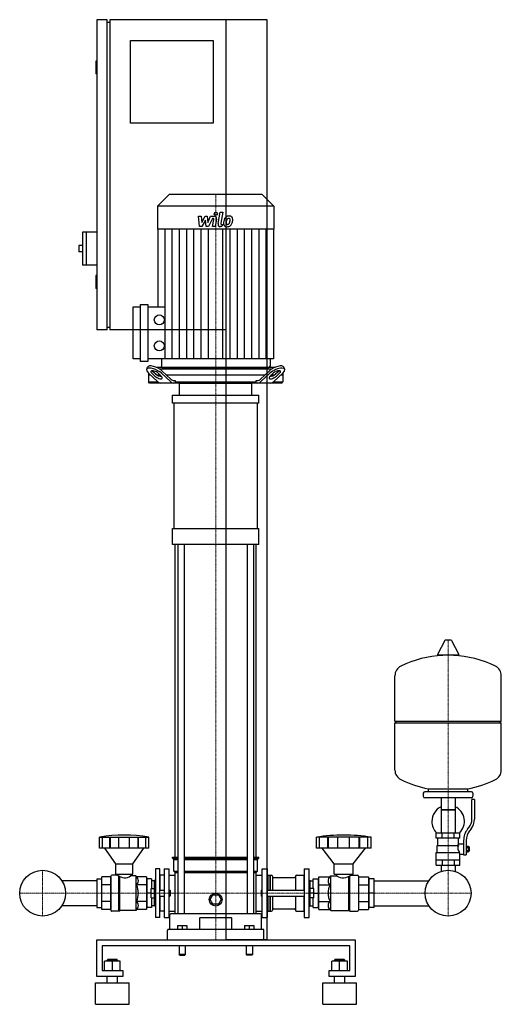
# Model space of a CAD drawing. Extents: x -399 to 533, y 0 to 1905.
import ezdxf

# ---------------------------------------------------------------- set-up
doc = ezdxf.new("R2010")
doc.units = 0
doc.linetypes.add('DASHDOT', pattern=[1, 0.5, -0.25, 0, -0.25])
doc.layers.get('0').update_dxf_attribs({"color": 124})
doc.layers.add('CP_AXIS', color=143, linetype='DASHDOT', lineweight=18)
doc.layers.add('CP_DETAL', color=33, linetype='Continuous')

msp = doc.modelspace()

# ---------------------------------------------------------------- linework, layer by layer
at = {"extrusion": (0, 1, 0)}
for p, q in [((-230, 1905), (-250, 1905)), ((-250, 1905), (-250, 1305)), ((-230, 1305), (-230, 1905)), ((80, 1905), (-225, 1905)), ((-225, 1905), (-225, 1305)), ((0, 125), (0, 1905)), ((80, 125), (80, 1905)), ((-230, 1900), (-225, 1900)), ((-185, 1865), (-25, 1865)), ((-185, 1705), (-185, 1865)), ((-25, 1865), (-25, 1705)), ((-250, 1825), (-252, 1825)), ((-252, 1825), (-252, 1800)), ((-250, 1800), (-252, 1800)), ((-25, 1705), (-185, 1705)), ((-110, 1567), (-132.5, 1543.9)), ((70, 1567), (-110, 1567)), ((70, 1567), (92.5, 1543.9)), ((92.5, 1543.9), (-132.5, 1543.9)), ((-132.5, 1543.9), (-132.5, 1500)), ((92.5, 1543.9), (92.5, 1500)), ((-278, 1494), (-278, 1430)), ((-250, 1494), (-278, 1494)), ((-271, 1494), (-271, 1430)), ((92.5, 1500), (-132.5, 1500)), ((-132, 1500), (-132, 1349.2)), ((92, 1500), (92, 1248.8)), ((-285, 1468), (-285, 1456)), ((-278, 1468), (-285, 1468)), ((-278, 1456), (-285, 1456)), ((-250, 1430), (-278, 1430)), ((-250, 1410), (-252, 1410)), ((-252, 1410), (-252, 1385)), ((-250, 1385), (-252, 1385)), ((-165.6, 1243.8), (-165.6, 1354.2)), ((-165.6, 1354.2), (-151.2, 1354.2)), ((-151.2, 1354.2), (-151.2, 1243.8)), ((-180, 1248.8), (-180, 1349.2)), ((-180, 1349.2), (-165.6, 1349.2)), ((-151.2, 1349.2), (-118, 1349.2)), ((-230, 1305), (-250, 1305)), ((-230, 1310), (-225, 1310)), ((0, 1305), (-225, 1305)), ((-165.6, 1248.8), (-180, 1248.8)), ((-151.2, 1243.8), (-165.6, 1243.8)), ((92, 1248.8), (-151.2, 1248.8)), ((-125.2, 1248.8), (-125.2, 1234.5)), ((85.2, 1248.8), (85.2, 1234.5)), ((-153.6, 1228.4), (-152.1, 1232.8)), ((-150, 1221.1), (-150, 1204.5)), ((-149.8, 1220.9), (-132.4, 1204.7)), ((-137.7, 1215.3), (-143.6, 1220.9)), ((-142.1, 1225.2), (-136.1, 1219.7)), ((94.1, 1232), (-134.1, 1232)), ((-131.2, 1220.9), (-125.3, 1215.3)), ((-129.3, 1229.5), (89.3, 1229.5)), ((-107.7, 1204.7), (-125, 1220.9)), ((-123.5, 1225.2), (-106.8, 1209.7)), ((-122.8, 1232), (82.8, 1232)), ((66.8, 1209.7), (83.5, 1225.2)), ((85, 1220.9), (67.7, 1204.7)), ((85.3, 1215.3), (91.2, 1220.9)), ((92.4, 1204.7), (109.8, 1220.9)), ((96.1, 1219.7), (102.1, 1225.2)), ((103.6, 1220.9), (97.7, 1215.3)), ((110, 1221.1), (110, 1204.5)), ((113.6, 1228.4), (112.1, 1232.8)), ((-145.6, 1217), (-150, 1217)), ((-150, 1204.5), (-132.2, 1204.5)), ((-147.8, 1202), (-150, 1204.5)), ((107.8, 1202), (-147.8, 1202)), ((-127.1, 1217), (-132.3, 1217)), ((74.7, 1217), (-114.7, 1217)), ((-100.7, 1207), (-98.7, 1207)), ((-98.7, 1207), (-98.7, 1204.5)), ((-98.7, 1204.5), (58.7, 1204.5)), ((-90, 1178.6), (-90, 1202)), ((50, 1178.6), (50, 1202)), ((58.7, 1207), (60.7, 1207)), ((58.7, 1204.5), (58.7, 1207)), ((92.3, 1217), (87.1, 1217)), ((92.2, 1204.5), (110, 1204.5)), ((110, 1217), (105.6, 1217)), ((107.8, 1202), (110, 1204.5)), ((-103.5, 1163), (-103.5, 1178.6)), ((-100.6, 920.6), (-100.6, 1163)), ((60.6, 1163), (60.6, 920.6)), ((63.5, 1163), (63.5, 1178.6)), ((-103.5, 889.4), (-103.5, 920.6)), ((63.5, 889.4), (63.5, 920.6)), ((-98.5, 285), (-98.5, 889.4)), ((-93.2, 889.4), (-93.2, 175)), ((-81.2, 889.4), (-81.2, 175)), ((41.2, 889.4), (41.2, 175)), ((53.2, 889.4), (53.2, 175)), ((58.5, 285), (58.5, 889.4)), ((423.6, 703.8), (409.4, 677.1)), ((435.3, 704.5), (424.7, 704.5)), ((436.4, 703.8), (450.6, 677.1)), ((449.5, 675.2), (410.5, 675.2)), ((533, 547.5), (533, 635.7)), ((327, 547.5), (533, 547.5)), ((330, 544.5), (327, 547.5)), ((327, 544.5), (533, 544.5)), ((327, 453.2), (327, 544.5)), ((530, 544.5), (533, 547.5)), ((533, 453.2), (533, 544.5)), ((382, 408.4), (382, 402.4)), ((475, 411.4), (385, 411.4)), ((392, 411.4), (392, 417)), ((468, 411.4), (468, 417)), ((478, 408.4), (478, 402.4)), ((475, 399.4), (385, 399.4)), ((416.6, 399.4), (416.6, 331.4)), ((443.4, 399.4), (443.4, 331.4)), ((476, 358.1), (476, 396.4)), ((481, 396.4), (476, 396.4)), ((481, 396.4), (481, 358.1)), ((443.4, 376.4), (416.6, 376.4)), ((416.6, 376.4), (430, 376.4)), ((430, 376.4), (443.4, 376.4)), ((453, 331.4), (407, 331.4)), ((407, 321.4), (407, 331.4)), ((418.5, 321.4), (418.5, 331.4)), ((441.5, 321.4), (441.5, 331.4)), ((453, 321.4), (453, 331.4)), ((467.7, 338.9), (470.5, 342.5)), ((474.4, 339.4), (471.6, 335.8)), ((-244.6, 301.8), (-244.6, 323.2)), ((-239, 301.8), (-239, 323.2)), ((-224.8, 301.8), (-224.8, 323.2)), ((-223.7, 301.8), (-223.7, 323.2)), ((-207.2, 301.8), (-207.2, 323.2)), ((-186.8, 301.8), (-186.8, 323.2)), ((-170.3, 301.8), (-170.3, 323.2)), ((-169.2, 301.8), (-169.2, 323.2)), ((-155, 301.8), (-155, 323.2)), ((-149.4, 301.8), (-149.4, 323.2)), ((175, 301.8), (175, 323.2)), ((181.2, 301.8), (181.2, 323.2)), ((197, 301.8), (197, 323.2)), ((198.2, 301.8), (198.2, 323.2)), ((216.7, 301.8), (216.7, 323.2)), ((239.3, 301.8), (239.3, 323.2)), ((257.7, 301.8), (257.7, 323.2)), ((259, 301.8), (259, 323.2)), ((274.8, 301.8), (274.8, 323.2)), ((281, 301.8), (281, 323.2)), ((453, 321.4), (407, 321.4)), ((408.5, 307.4), (450.3, 307.4)), ((408.5, 293.4), (408.5, 307.4)), ((410, 307.4), (410, 321.4)), ((450, 310.4), (450, 321.4)), ((450, 310.4), (460, 310.4)), ((460, 317.1), (460, 289.2)), ((465, 317.1), (465, 289.2)), ((465, 306.2), (469.5, 306.2)), ((469.5, 294.7), (469.5, 306.2)), ((-213.6, 272), (-234.7, 301.8)), ((-180.4, 272), (-159.3, 301.8)), ((209.5, 272), (186, 301.8)), ((246.4, 272), (269.9, 301.8)), ((407, 293.4), (451.9, 293.4)), ((407, 269.4), (407, 293.4)), ((453, 269.4), (453, 290.4)), ((453, 290.4), (460, 290.4)), ((460, 289.2), (465, 289.2)), ((465, 303.3), (469.5, 303.3)), ((465, 297.6), (469.5, 297.6)), ((465, 294.7), (469.5, 294.7)), ((469.5, 304.4), (470.5, 304.4)), ((469.5, 296.4), (470.5, 296.4)), ((470.5, 304.4), (470.5, 296.4)), ((471.5, 303.4), (470.5, 304.4)), ((471.5, 297.4), (470.5, 296.4)), ((471.5, 297.4), (471.5, 303.4)), ((-213.6, 272), (-180.4, 272)), ((-213.6, 252), (-213.6, 272)), ((-180.4, 252), (-180.4, 272)), ((-103.5, 285), (-93.2, 285)), ((-103.5, 282.5), (-103.5, 285)), ((-103.5, 282.5), (-93.2, 282.5)), ((-101, 280), (-103.5, 282.5)), ((-101, 280), (-93.2, 280)), ((-101, 257.5), (-101, 280)), ((-81.2, 285), (41.2, 285)), ((-81.2, 282.5), (41.2, 282.5)), ((-81.2, 280), (41.2, 280)), ((53.2, 285), (63.5, 285)), ((53.2, 282.5), (63.5, 282.5)), ((53.2, 280), (61, 280)), ((61, 280), (63.5, 282.5)), ((61, 257.5), (61, 280)), ((63.5, 282.5), (63.5, 285)), ((209.5, 272), (246.4, 272)), ((209.5, 252), (209.5, 272)), ((246.4, 252), (246.4, 272)), ((407, 279.4), (453, 279.4)), ((407, 269.4), (453, 269.4)), ((416.6, 269.4), (416.6, 259.4)), ((418.5, 279.4), (418.5, 269.4)), ((441.5, 279.4), (441.5, 269.4)), ((443.4, 269.4), (443.4, 259.4)), ((-222.7, 182), (-222.7, 248)), ((-209.4, 250), (-221, 250)), ((-213.6, 252), (-180.4, 252)), ((-209.4, 252), (-209.4, 250)), ((-184.6, 252), (-184.6, 248.5)), ((-174.6, 248.5), (-184.6, 248.5)), ((-173.2, 246.8), (-174.6, 248.5)), ((-136.6, 262), (-136.6, 168)), ((-128.3, 262), (-136.6, 262)), ((-128.3, 168), (-128.3, 262)), ((-128.3, 249), (-127.5, 250)), ((-127.5, 221), (-127.5, 250)), ((-120, 250), (-127.5, 250)), ((-120, 262), (-120, 168)), ((-120, 262), (-110, 262)), ((-110, 168), (-110, 262)), ((-110, 249.7), (-98.5, 249.7)), ((-101, 257.5), (-93.2, 257.5)), ((-98.5, 255), (-101, 257.5)), ((-98.5, 255), (-93.2, 255)), ((-98.5, 175), (-98.5, 255)), ((-81.2, 257.5), (41.2, 257.5)), ((-81.2, 255), (41.2, 255)), ((53.2, 257.5), (61, 257.5)), ((53.2, 255), (58.5, 255)), ((58.5, 255), (61, 257.5)), ((58.5, 175), (58.5, 255)), ((58.5, 249.7), (70, 249.7)), ((70, 168), (70, 262)), ((70, 262), (80, 262)), ((80, 262), (80, 168)), ((80, 249), (80.9, 250)), ((80.9, 250), (80.9, 221)), ((80.9, 250), (84.6, 250)), ((84.6, 250), (84.6, 221)), ((85.1, 249.5), (84.6, 250)), ((85.1, 249.5), (85.5, 250)), ((85.1, 249.5), (85.1, 221)), ((85.5, 250), (85.5, 221)), ((85.5, 250), (88.3, 250)), ((90.1, 248), (90.1, 221)), ((134.4, 248), (134.4, 221)), ((136.2, 250), (150.5, 250)), ((150.5, 250), (150.5, 221)), ((151.5, 249), (150.5, 250)), ((151.5, 262), (151.5, 168)), ((151.5, 262), (160.7, 262)), ((160.7, 168), (160.7, 262)), ((201.5, 246.8), (203.1, 248.5)), ((203.1, 248.5), (214.2, 248.5)), ((209.5, 252), (246.4, 252)), ((214.2, 252), (214.2, 248.5)), ((241.8, 252), (241.8, 250)), ((241.8, 250), (254.7, 250)), ((256.6, 248), (256.6, 182)), ((-153.9, 246.8), (-173.2, 246.8)), ((-153.9, 230.9), (-173.2, 230.9)), ((-153.9, 246.8), (-153.9, 183.2)), ((-153.1, 239.2), (-153.9, 239.2)), ((-153.1, 242.5), (-153.1, 187.5)), ((-144, 242.5), (-153.1, 242.5)), ((-144, 242.5), (-144, 224)), ((-138.2, 239.2), (-144, 239.2)), ((-138.2, 239.5), (-137.8, 240)), ((-138.2, 227), (-138.2, 239.5)), ((-137.8, 227), (-137.8, 240)), ((-136.6, 240), (-137.8, 240)), ((92, 245.2), (132.6, 245.2)), ((160.7, 240), (162.1, 240)), ((162.1, 240), (162.1, 227)), ((162.5, 239.5), (162.1, 240)), ((162.5, 239.5), (162.5, 227)), ((162.5, 239.2), (169, 239.2)), ((169, 242.5), (179.1, 242.5)), ((169, 224), (169, 242.5)), ((179.1, 187.5), (179.1, 242.5)), ((179.1, 239.2), (180, 239.2)), ((180, 246.8), (201.5, 246.8)), ((180, 183.2), (180, 246.8)), ((180, 230.9), (201.5, 230.9)), ((256.6, 246.8), (275.9, 246.8)), ((256.6, 230.9), (275.9, 230.9)), ((275.9, 246.8), (275.9, 183.2)), ((275.9, 239.2), (276.9, 239.2)), ((287, 242.5), (276.9, 242.5)), ((276.9, 187.5), (276.9, 242.5)), ((287, 187.5), (287, 242.5)), ((287, 239.2), (392.7, 239.2)), ((-144.8, 215), (-153.1, 215)), ((-144.8, 224), (-138.6, 224)), ((-144.8, 206), (-144.8, 224)), ((-144.8, 215), (-138.6, 215)), ((-138.6, 203), (-138.6, 227)), ((-138.6, 227), (-136.6, 227)), ((-128.3, 221), (-120, 221)), ((-110, 221), (-109, 221)), ((-109, 209), (-109, 221)), ((-108, 220), (-109, 221)), ((-108, 210), (-109, 209)), ((-108, 220), (-108, 210)), ((-30.4, 202.5), (-25.2, 211.5)), ((-25.2, 211.5), (-14.8, 211.5)), ((-14.8, 211.5), (-9.6, 202.5)), ((68, 220), (69, 221)), ((68, 220), (68, 215)), ((68, 215), (68, 210)), ((68, 210), (69, 209)), ((69, 215), (69, 221)), ((69, 221), (70, 221)), ((69, 209), (69, 215)), ((80, 221), (151.5, 221)), ((160.7, 227), (163, 227)), ((163, 203), (163, 227)), ((169.9, 224), (163, 224)), ((169.9, 215), (163, 215)), ((169.9, 206), (169.9, 224)), ((169.9, 215), (179.1, 215)), ((287, 215), (276.9, 215)), ((-153.9, 199.1), (-173.2, 199.1)), ((-153.1, 190.8), (-153.9, 190.8)), ((-144.8, 206), (-138.6, 206)), ((-144, 206), (-144, 187.5)), ((-138.2, 190.8), (-144, 190.8)), ((-138.6, 203), (-136.6, 203)), ((-138.2, 190.5), (-138.2, 203)), ((-138.2, 190.5), (-137.8, 190)), ((-137.8, 190), (-137.8, 203)), ((-128.3, 209), (-120, 209)), ((-127.5, 180), (-127.5, 209)), ((-110, 209), (-109, 209)), ((-25.2, 193.5), (-30.4, 202.5)), ((-14.8, 193.5), (-25.2, 193.5)), ((-9.6, 202.5), (-14.8, 193.5)), ((69, 209), (70, 209)), ((80, 209), (151.5, 209)), ((80.9, 209), (80.9, 180)), ((84.6, 209), (84.6, 180)), ((85.1, 209), (85.1, 180.5)), ((85.5, 209), (85.5, 180)), ((90.1, 209), (90.1, 182)), ((134.4, 209), (134.4, 182)), ((150.5, 209), (150.5, 180)), ((160.7, 203), (163, 203)), ((162.1, 203), (162.1, 190)), ((162.5, 190.5), (162.1, 190)), ((162.5, 203), (162.5, 190.5)), ((162.5, 190.8), (169, 190.8)), ((169.9, 206), (163, 206)), ((169, 187.5), (169, 206)), ((179.1, 190.8), (180, 190.8)), ((180, 199.1), (201.5, 199.1)), ((256.6, 199.1), (275.9, 199.1)), ((275.9, 190.8), (276.9, 190.8)), ((287, 190.8), (392.7, 190.8)), ((-207.7, 180), (-221, 180)), ((-174.6, 181.5), (-205.8, 181.5)), ((-173.2, 183.2), (-174.6, 181.5)), ((-153.9, 183.2), (-173.2, 183.2)), ((-144, 187.5), (-153.1, 187.5)), ((-136.6, 190), (-137.8, 190)), ((-128.3, 181), (-127.5, 180)), ((-120, 180), (-127.5, 180)), ((-110, 180.3), (-98.5, 180.3)), ((-108.5, 145), (-108.5, 173)), ((66.5, 175), (-106.5, 175)), ((58.5, 180.3), (70, 180.3)), ((68.5, 145), (68.5, 173)), ((80, 181), (80.9, 180)), ((80.9, 180), (84.6, 180)), ((85.1, 180.5), (84.6, 180)), ((85.1, 180.5), (85.5, 180)), ((85.5, 180), (88.3, 180)), ((92, 184.9), (132.6, 184.9)), ((136.2, 180), (150.5, 180)), ((151.5, 181), (150.5, 180)), ((160.7, 190), (162.1, 190)), ((169, 187.5), (179.1, 187.5)), ((180, 183.2), (201.5, 183.2)), ((201.5, 183.2), (203.1, 181.5)), ((203.1, 181.5), (237.7, 181.5)), ((239.9, 180), (254.7, 180)), ((256.6, 183.2), (275.9, 183.2)), ((287, 187.5), (276.9, 187.5)), ((-128.3, 168), (-136.6, 168)), ((-120, 168), (-110, 168)), ((-94, 152.5), (-94, 145)), ((-94, 152.5), (-76, 152.5)), ((-85, 152.5), (-85, 145)), ((-76, 152.5), (-76, 145)), ((-51.2, 166.8), (-51.2, 145)), ((11.2, 145), (11.2, 166.8)), ((36, 152.5), (36, 145)), ((36, 152.5), (54, 152.5)), ((45, 152.5), (45, 145)), ((54, 152.5), (54, 145)), ((70, 168), (80, 168)), ((151.5, 168), (160.7, 168)), ((-113.5, 125), (-113.5, 143)), ((71.5, 145), (-111.5, 145)), ((73.5, 125), (73.5, 143)), ((-250, 53.6), (-250, 125)), ((-250, 125), (250, 125)), ((80, 125), (0, 125)), ((250, 125), (250, 53.6)), ((-240, 113.1), (-240, 65.5)), ((240, 113.1), (-240, 113.1)), ((-91, 113.1), (-91, 96.4)), ((-79, 96.4), (-91, 96.4)), ((-90, 95.2), (-91, 96.4)), ((-80, 95.2), (-79, 96.4)), ((-79, 113.1), (-79, 96.4)), ((39, 113.1), (39, 96.4)), ((51, 96.4), (39, 96.4)), ((40, 95.2), (39, 96.4)), ((50, 95.2), (51, 96.4)), ((51, 113.1), (51, 96.4)), ((240, 65.5), (240, 113.1)), ((-235, 65.5), (-235, 83.2)), ((-205, 83.2), (-235, 83.2)), ((-229, 86.8), (-230, 85.6)), ((-230, 85.6), (-210, 85.6)), ((-230, 83.2), (-230, 85.6)), ((-211, 86.8), (-229, 86.8)), ((-220, 65.5), (-220, 83.2)), ((-211, 86.8), (-210, 85.6)), ((-210, 83.2), (-210, 85.6)), ((-205, 65.5), (-205, 83.2)), ((-90, 95.2), (-80, 95.2)), ((205, 65.5), (205, 83.2)), ((235, 83.2), (205, 83.2)), ((211, 86.8), (210, 85.6)), ((210, 85.6), (230, 85.6)), ((210, 83.2), (210, 85.6)), ((229, 86.8), (211, 86.8)), ((220, 65.5), (220, 83.2)), ((229, 86.8), (230, 85.6)), ((230, 83.2), (230, 85.6)), ((235, 65.5), (235, 83.2)), ((-240, 65.5), (-200, 65.5)), ((-200, 65.5), (-200, 53.6)), ((200, 65.5), (240, 65.5)), ((200, 53.6), (200, 65.5)), ((-252.5, 41.7), (-187.5, 41.7)), ((-252.5, 0), (-252.5, 41.7)), ((-200, 53.6), (-250, 53.6)), ((-230, 41.7), (-230, 53.6)), ((-210, 41.7), (-210, 53.6)), ((-187.5, 0), (-187.5, 41.7)), ((187.5, 41.7), (252.5, 41.7)), ((187.5, 0), (187.5, 41.7)), ((250, 53.6), (200, 53.6)), ((210, 41.7), (210, 53.6)), ((230, 41.7), (230, 53.6)), ((252.5, 0), (252.5, 41.7)), ((-252.5, 0), (-187.5, 0)), ((187.5, 0), (252.5, 0))]:
    msp.add_line(p, q, dxfattribs=at)
for p, q in [((-97.1, 1202), (-98.7, 1204.5)), ((-90, 1202), (50, 1202)), ((57.1, 1202), (58.7, 1204.5)), ((-103.5, 1178.6), (63.5, 1178.6)), ((63.5, 1163), (-103.5, 1163)), ((-103.5, 920.6), (63.5, 920.6)), ((63.5, 889.4), (-103.5, 889.4)), ((327, 547.5), (327, 635.7)), ((392, 417), (468, 417)), ((-244.6, 323.2), (-149.4, 323.2)), ((281, 323.2), (175, 323.2)), ((448.7, 307.4), (450, 310.4)), ((-149.4, 301.8), (-244.6, 301.8)), ((281, 301.8), (175, 301.8)), ((453, 290.4), (451.9, 293.4)), ((-207.7, 180), (-207.7, 248.7)), ((-174.6, 248.5), (-174.6, 181.5)), ((203.1, 181.5), (203.1, 248.5)), ((239.9, 180), (239.9, 248.7)), ((416.6, 259.4), (416.6, 257.4)), ((443.4, 259.4), (443.4, 257.4)), ((-222.7, 246.8), (-222.7, 183.2)), ((-205.8, 181.5), (-205.8, 247.5)), ((237.7, 181.5), (237.7, 247.5)), ((-207.7, 180), (-205.8, 181.5)), ((239.9, 180), (237.7, 181.5)), ((-50.2, 167.8), (10.2, 167.8)), ((0, 125), (0, 125)), ((50, 95.2), (40, 95.2))]:
    msp.add_line(p, q)
at = {"extrusion": (-1e-16, -1, 0)}
for p, q in [((-250, 239.2), (-317.7, 239.2)), ((-250, 242.5), (-240.9, 242.5)), ((-250, 242.5), (-250, 187.5)), ((-240.9, 242.5), (-240.9, 187.5)), ((-240.1, 239.2), (-240.9, 239.2)), ((-222.7, 246.8), (-240.1, 246.8)), ((-240.1, 183.2), (-240.1, 246.8)), ((-222.7, 230.9), (-240.1, 230.9)), ((-250, 190.8), (-317.7, 190.8)), ((-240.1, 190.8), (-240.9, 190.8)), ((-222.7, 199.1), (-240.1, 199.1)), ((-250, 187.5), (-240.9, 187.5)), ((-222.7, 183.2), (-240.1, 183.2))]:
    msp.add_line(p, q, dxfattribs=at)
for centre, radius in [((-129.1, 1324.1), 9.7), ((-129.1, 1273.9), 9.7), ((-355, 215), 44.4), ((-355, 215), 44.4), ((430, 215), 44.4), ((430, 215), 44.4), ((-20, 202.5), 12.5)]:
    msp.add_circle(centre, radius)
for centre, radius, start, end in [((424.7, 703.2), 1.25, 90, 149.0362), ((435.3, 703.2), 1.25, 30.9638, 90), ((430, 468.4), 207, 92.8162, 116.2545), ((410.5, 676.5), 1.25, 149.0362, 270), ((430, 468.4), 207, 63.7455, 87.1838), ((449.5, 676.5), 1.25, 270, 30.9638), ((347.5, 635.7), 20.5, 116.2545, 180), ((512.5, 635.7), 20.5, 0, 63.7455), ((347.5, 453.2), 20.5, 180, 243.7455), ((512.5, 453.2), 20.5, 296.2545, 0), ((430, 620.5), 207, 243.7455, 259.4219), ((430, 620.5), 207, 280.5781, 296.2545), ((385, 408.4), 3, 90, 180), ((385, 402.4), 3, 180, 270), ((475, 408.4), 3, 0, 90), ((475, 402.4), 3, 270, 0), ((430, 353.9), 31.5, 115.2763, 180), ((430, 353.9), 31.5, 314.4153, 64.7237), ((430, 353.9), 31.5, 180, 225.5847), ((451, 358.1), 25, 321.3402, 0), ((451, 358.1), 30, 321.3402, 0), ((495, 317.1), 35, 141.3402, 180), ((495, 317.1), 30, 141.3402, 180), ((462.2, 301.7), 13.3, 154.3432, 218.5664), ((-106.5, 173), 2, 90, 180), ((66.5, 173), 2, 0, 90), ((-50.2, 166.8), 1, 90, 180), ((10.2, 166.8), 1, 0, 90), ((-111.5, 143), 2, 90, 180), ((71.5, 143), 2, 0, 90)]:
    msp.add_arc(centre, radius, start, end)
for centre, major_axis, ratio, start_param, end_param in [((-137.4, 1220.9), (-16.1, 7.8), 0.386418, 4.041138, 7.182731), ((-135.9, 1225.2), (-16.1, 7.8), 0.386418, 4.041138, 6.325659), ((-137.4, 1220.9), (-8.05, 3.92), 0.386418, 4.041138, 7.182731), ((-135.9, 1225.2), (-8.05, 3.92), 0.386418, 0.765208, 0.899545), ((-130, 1219.7), (-8.05, 3.92), 0.386418, 0.899545, 2.461332), ((-122.8, 1234.5), (0, 2.49), 0.972723, 1.570796, 3.141593), ((82.8, 1234.5), (0, 2.49), 0.972723, 3.141593, 4.712389), ((95.9, 1225.2), (16.1, 7.8), 0.386418, -0.042473, 2.242047), ((90, 1219.7), (8.05, 3.92), 0.386418, 3.821853, 5.38364), ((97.4, 1220.9), (16.1, 7.8), 0.386418, -0.899545, 2.242047), ((97.4, 1220.9), (8.05, 3.92), 0.386418, -0.899545, 2.242047), ((95.9, 1225.2), (8.05, 3.92), 0.386418, -0.899545, -0.765208), ((-131.5, 1215.3), (-8.05, 3.92), 0.386418, 0.899545, 4.041138), ((-126.2, 1222), (0, 20), 0.619016, 2.617994, 3.141593), ((-101.5, 1222), (0, 20), 0.619016, 2.617994, 3.141593), ((-100.7, 1227), (0, 20), 0.619016, 2.617994, 3.141593), ((60.7, 1227), (0, 20), 0.619016, 3.141593, 3.665191), ((61.5, 1222), (0, 20), 0.619016, 3.141593, 3.665191), ((91.5, 1215.3), (8.05, 3.92), 0.386418, 2.242047, 5.38364), ((86.2, 1222), (0, 20), 0.619016, 3.141593, 3.665191), ((-197, -88), (0, 415.3), 0.828025, -0.138907, 0.138907), ((228, -88), (0, 415.3), 0.922049, -0.138907, 0.138907), ((-221, 248), (0, 2), 0.828025, 0, 1.570796), ((-196, 273.2), (0, 28.3), 0.828025, 2.53292, 3.650349), ((88.3, 248), (0, 2), 0.922049, -1.570796, 0), ((136.2, 248), (0, 2), 0.922049, 0, 1.570796), ((226.9, 273), (0, 28.1), 0.922049, 2.628577, 3.754525), ((254.7, 248), (0, 2), 0.922049, -1.570796, 0), ((-177.6, 238.8), (0, 9.53), 0.828025, 3.728485, 5.696293), ((-196, 215), (0, 31.8), 0.828025, 4.18879, 5.235988), ((92, 247.2), (0, 2), 0.922049, 1.570796, 3.141593), ((132.6, 247.2), (0, 2), 0.922049, 3.141593, 4.712389), ((226.8, 215), (0, 31.8), 0.922049, 1.047198, 2.094395), ((206.4, 238.8), (0, 9.53), 0.922049, 0.586892, 2.554701), ((-177.6, 191.2), (0, 9.53), 0.828025, 3.728485, 5.696293), ((206.4, 191.2), (0, 9.53), 0.922049, 0.586892, 2.554701), ((-221, 182), (0, 2), 0.828025, 1.570796, 3.141593), ((88.3, 182), (0, 2), 0.922049, 3.141593, 4.712389), ((92, 182.8), (0, 2), 0.922049, 0, 1.570796), ((132.6, 182.8), (0, 2), 0.922049, -1.570796, 0), ((136.2, 182), (0, 2), 0.922049, 1.570796, 3.141593), ((254.7, 182), (0, 2), 0.922049, 3.141593, 4.712389)]:
    msp.add_ellipse(centre, major_axis=major_axis, ratio=ratio, start_param=start_param, end_param=end_param)
at = {"layer": 'CP_AXIS'}
for p, q in [((-20, 1567), (-20, 1232)), ((-20, 1232), (-20, 1202)), ((-20, 1202), (-20, 125)), ((430, 704.5), (430, 259.4)), ((-355, 259.4), (-355, 170.6)), ((430, 259.4), (430, 170.6)), ((-399.4, 215), (-310.6, 215)), ((385.6, 215), (-310.6, 215)), ((385.6, 215), (474.4, 215))]:
    msp.add_line(p, q, dxfattribs=at)
at = {"layer": 'CP_DETAL'}
for p, q in [((-53.1, 1524.9), (-47.9, 1524.9)), ((-51, 1504.7), (-53.1, 1524.9)), ((-47.9, 1524.9), (-47.1, 1512.4)), ((-47.1, 1512.4), (-40.5, 1524.9)), ((-40.5, 1524.9), (-36.6, 1524.9)), ((-36.6, 1524.9), (-34.9, 1512.4)), ((-34.9, 1512.4), (-29.8, 1524.9)), ((-29.8, 1524.9), (-23, 1524.9)), ((-15.4, 1510.4), (-11.2, 1532.3)), ((-11.2, 1532.3), (-6.1, 1532.3)), ((-6.1, 1532.3), (-10.3, 1511.1)), ((-39.9, 1517.4), (-46.6, 1504.7)), ((-38.1, 1504.7), (-39.9, 1517.4)), ((-26.4, 1520.6), (-33.7, 1504.7)), ((-25.2, 1520.6), (-26.4, 1520.6)), ((-26.1, 1504.7), (-23.5, 1518.5)), ((-18.3, 1519.2), (-21.1, 1504.7)), ((-8.5, 1508.9), (-6.9, 1508.9)), ((-6.9, 1508.9), (-7.8, 1504.7)), ((-118, 1248.8), (-118, 1500)), ((-104, 1248.8), (-104, 1500)), ((-90, 1248.8), (-90, 1500)), ((-76, 1248.8), (-76, 1500)), ((-62, 1248.8), (-62, 1500)), ((-46.6, 1504.7), (-51, 1504.7)), ((-48, 1248.8), (-48, 1500)), ((-33.7, 1504.7), (-38.1, 1504.7)), ((-34, 1248.8), (-34, 1500)), ((-21.1, 1504.7), (-26.1, 1504.7)), ((-7.8, 1504.7), (-10.7, 1504.7)), ((-6, 1248.8), (-6, 1500)), ((8, 1248.8), (8, 1500)), ((22, 1248.8), (22, 1500)), ((36, 1248.8), (36, 1500)), ((50, 1248.8), (50, 1500)), ((64, 1248.8), (64, 1500)), ((78, 1248.8), (78, 1500))]:
    msp.add_line(p, q, dxfattribs=at)
msp.add_circle((-19.7, 1529.7), 3, dxfattribs=at)
for centre, radius, start, end in [((-23, 1520.1), 4.8, 349.1463, 90.1097), ((6, 1515.1), 10.1, 89.3287, 131.1984), ((6.5, 1518.2), 6.97, 39.8625, 93.7877), ((-25.2, 1518.8), 1.8, 349.1282, 90.0361), ((-10.7, 1509.5), 4.8, 169.0042, 270), ((-8.5, 1510.7), 1.8, 169.0041, 270), ((1.3, 1510.7), 6.29, 173.443, 216.7902), ((19.1, 1509.9), 24, 168.3333, 176.5259), ((13.1, 1512.1), 17.7, 153.1115, 171.0742), ((1.6, 1511.2), 6.79, 219.1176, 274.2411), ((5.5, 1515.5), 9.44, 130.4936, 150.8647), ((17.6, 1511.1), 17.4, 167.8511, 176.8316), ((3.4, 1511.7), 3.17, 173.0647, 215.6723), ((27.6, 1509.6), 27.5, 165.0104, 169.1866), ((2.7, 1511.5), 2.55, 220.254, 274.7357), ((6.4, 1515.7), 5.44, 132.3225, 168.5446), ((2.1, 1514.7), 10.3, 269.6738, 310.639), ((5.1, 1516.9), 3.72, 88.6944, 130.5967), ((2.3, 1517.9), 8.93, 274.1845, 282.2301), ((3.1, 1512.7), 3.72, 287.2372, 310.2783), ((5.3, 1517.2), 3.39, 69.364, 91.2833), ((2.5, 1513.3), 4.57, 311.1381, 334.8162), ((5.7, 1518.3), 2.23, 38.8919, 68.6227), ((-7.4, 1517.4), 15.2, 336.5302, 350.0633), ((5, 1517.9), 3.02, 358.4755, 35.933), ((-11.3, 1518.4), 19.3, 349.3761, 358.4794), ((2.3, 1514.5), 10, 311.0023, 344.0583), ((7, 1519), 6.13, 357.2175, 36.9176), ((-16.6, 1520.4), 29.8, 343.0634, 349.1605), ((-7.2, 1519.1), 20.4, 347.7846, 358.7587)]:
    msp.add_arc(centre, radius, start, end, dxfattribs=at)

doc.saveas('drawing.dxf')
